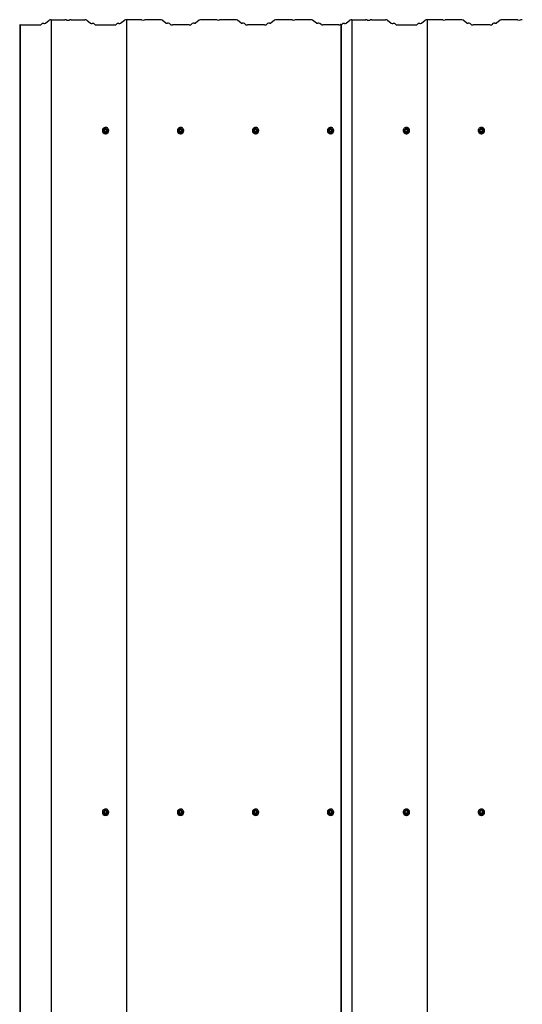
# Model space of a CAD drawing. Units: millimetres. Extents: x 2155 to 9402, y 7012 to 11923.
# Drawn here: x 2155 to 3408, y 9467 to 11923 of the extents above; entities that cross this region are included whole.
import ezdxf

# ---------------------------------------------------------------- set-up
doc = ezdxf.new("R2010")
doc.units = ezdxf.units.MM
doc.header["$LTSCALE"] = 70
doc.linetypes.add('SLD-Сплошная', pattern=[0])

msp = doc.modelspace()

# ---------------------------------------------------------------- linework, layer by layer
at = {"color": 7, "linetype": 'SLD-Сплошная', "lineweight": 25}
for p, q in [((2155.9, 11910.2), (2155.1, 11910.1)), ((2155.1, 11910.1), (2155.1, 7970.9)), ((2155.9, 11910.2), (2155.9, 7970.9)), ((2160.7, 11909.5), (2202.6, 11909.5)), ((2207.5, 11910.2), (2210.8, 11912.9)), ((2219.3, 11914), (2228.6, 11921.8)), ((2233.5, 11922.5), (2233.5, 7983.3)), ((2233.5, 11922.5), (2267.7, 11922.5)), ((2283.2, 11922.5), (2317.4, 11922.5)), ((2322.3, 11921.8), (2331.6, 11914)), ((2340, 11912.9), (2343.4, 11910.2)), ((2348.2, 11909.5), (2390.1, 11909.5)), ((2395, 11910.2), (2398.3, 11912.9)), ((2406.8, 11914), (2416.1, 11921.8)), ((2421, 11922.6), (2421, 7983.4)), ((2455.2, 11922.6), (2421, 11922.6)), ((2504.9, 11922.6), (2470.7, 11922.6)), ((2519.8, 11914.1), (2510.5, 11921.8)), ((2531.6, 11910.2), (2528.3, 11913)), ((2577.6, 11909.6), (2535.7, 11909.6)), ((2585.1, 11913), (2581.8, 11910.2)), ((2602.9, 11921.8), (2593.6, 11914.1)), ((2642.7, 11922.6), (2608.5, 11922.6)), ((2692.4, 11922.6), (2658.2, 11922.6)), ((2707.3, 11914.1), (2698, 11921.8)), ((2719.1, 11910.2), (2715.8, 11913)), ((2765.1, 11909.6), (2723.2, 11909.6)), ((2772.6, 11913), (2769.3, 11910.2)), ((2790.4, 11921.8), (2781.1, 11914.1)), ((2830.2, 11922.6), (2796, 11922.6)), ((2879.9, 11922.6), (2845.7, 11922.6)), ((2894.8, 11914.1), (2885.5, 11921.8)), ((2906.4, 11910.4), (2903.3, 11913)), ((2950.9, 11909.8), (2910.5, 11909.8)), ((2955.8, 11910.7), (2954.9, 11910.3)), ((2955.8, 11910.7), (2955.8, 7971.5)), ((2956.5, 11910.7), (2955.8, 11910.7)), ((2956.5, 11910.7), (2956.5, 7971.4)), ((2957.5, 11910.2), (2960.8, 11912.9)), ((2969.3, 11914), (2978.6, 11921.8)), ((2983.5, 11922.5), (2983.5, 7983.3)), ((2983.5, 11922.5), (3017.7, 11922.5)), ((3033.2, 11922.5), (3067.4, 11922.5)), ((3072.3, 11921.8), (3081.6, 11914)), ((3090, 11912.9), (3093.4, 11910.2)), ((3098.2, 11909.5), (3140.1, 11909.5)), ((3145, 11910.2), (3148.3, 11912.9)), ((3156.8, 11914), (3166.1, 11921.8)), ((3171, 11922.6), (3171, 7983.4)), ((3205.2, 11922.6), (3171, 11922.6)), ((3254.9, 11922.6), (3220.7, 11922.6)), ((3269.8, 11914.1), (3260.5, 11921.8)), ((3281.6, 11910.2), (3278.3, 11913)), ((3327.6, 11909.6), (3285.7, 11909.6)), ((3335.1, 11913), (3331.8, 11910.2)), ((3352.9, 11921.8), (3343.6, 11914.1)), ((3392.7, 11922.6), (3358.5, 11922.6)), ((2361.2, 11646.2), (2361.2, 11646)), ((2363.9, 11646.3), (2363.9, 11646.2)), ((2366.8, 11650.7), (2364.6, 11647)), ((2364.6, 11646.9), (2364.6, 11646.4)), ((2371.3, 11650.8), (2367, 11650.8)), ((2373.7, 11647), (2371.6, 11650.7)), ((2373.8, 11646.4), (2373.8, 11646.9)), ((2374.4, 11646.2), (2374.4, 11646.3)), ((2377.2, 11646), (2377.2, 11646.2)), ((2548.2, 11646.2), (2548.2, 11646)), ((2550.9, 11646.3), (2550.9, 11646.2)), ((2553.8, 11650.7), (2551.6, 11647)), ((2551.6, 11646.9), (2551.6, 11646.4)), ((2558.3, 11650.8), (2554, 11650.8)), ((2560.7, 11647), (2558.6, 11650.7)), ((2560.8, 11646.4), (2560.8, 11646.9)), ((2561.4, 11646.2), (2561.4, 11646.3)), ((2564.2, 11646), (2564.2, 11646)), ((2735.2, 11646.2), (2735.2, 11646)), ((2737.9, 11646.3), (2737.9, 11646.2)), ((2740.8, 11650.7), (2738.6, 11647)), ((2738.6, 11646.9), (2738.6, 11646.4)), ((2745.3, 11650.8), (2741, 11650.8)), ((2747.7, 11647), (2745.6, 11650.7)), ((2747.8, 11646.4), (2747.8, 11646.9)), ((2748.4, 11646.2), (2748.4, 11646.3)), ((2751.2, 11646), (2751.2, 11646.2)), ((2922.2, 11646.2), (2922.2, 11646)), ((2924.9, 11646.3), (2924.9, 11646.2)), ((2927.8, 11650.7), (2925.6, 11647)), ((2925.6, 11646.9), (2925.6, 11646.4)), ((2932.3, 11650.8), (2928, 11650.8)), ((2934.7, 11647), (2932.6, 11650.7)), ((2934.8, 11646.4), (2934.8, 11646.9)), ((2935.4, 11646.2), (2935.4, 11646.3)), ((2938.2, 11646), (2938.2, 11646)), ((3111.2, 11646.2), (3111.2, 11646)), ((3113.9, 11646.3), (3113.9, 11646.2)), ((3116.8, 11650.7), (3114.6, 11647)), ((3114.6, 11646.9), (3114.6, 11646.4)), ((3121.3, 11650.8), (3117, 11650.8)), ((3123.7, 11647), (3121.6, 11650.7)), ((3123.8, 11646.4), (3123.8, 11646.9)), ((3124.4, 11646.2), (3124.4, 11646.3)), ((3127.2, 11646), (3127.2, 11646.2)), ((3298.2, 11646.2), (3298.2, 11646)), ((3300.9, 11646.3), (3300.9, 11646.2)), ((3303.8, 11650.7), (3301.6, 11647)), ((3301.6, 11646.9), (3301.6, 11646.4)), ((3308.3, 11650.8), (3304, 11650.8)), ((3310.7, 11647), (3308.6, 11650.7)), ((3310.8, 11646.4), (3310.8, 11646.9)), ((3311.4, 11646.2), (3311.4, 11646.3)), ((3314.2, 11646), (3314.2, 11646)), ((2361.2, 9946.4), (2361.2, 9946.2)), ((2363.9, 9946.5), (2363.9, 9946.4)), ((2366.8, 9950.9), (2364.6, 9947.2)), ((2364.6, 9947.1), (2364.6, 9946.6)), ((2371.3, 9951), (2367, 9951)), ((2373.7, 9947.2), (2371.6, 9950.9)), ((2373.8, 9946.6), (2373.8, 9947.1)), ((2374.4, 9946.4), (2374.4, 9946.5)), ((2377.2, 9946.2), (2377.2, 9946.4)), ((2548.2, 9946.4), (2548.2, 9946.2)), ((2550.9, 9946.5), (2550.9, 9946.4)), ((2553.8, 9950.9), (2551.6, 9947.2)), ((2551.6, 9947.1), (2551.6, 9946.6)), ((2558.3, 9951), (2554, 9951)), ((2560.7, 9947.2), (2558.6, 9950.9)), ((2560.8, 9946.6), (2560.8, 9947.1)), ((2561.4, 9946.4), (2561.4, 9946.5)), ((2564.2, 9946.2), (2564.2, 9946.4)), ((2735.2, 9946.4), (2735.2, 9946.2)), ((2737.9, 9946.5), (2737.9, 9946.4)), ((2740.8, 9950.9), (2738.6, 9947.2)), ((2738.6, 9947.1), (2738.6, 9946.6)), ((2745.3, 9951), (2741, 9951)), ((2747.7, 9947.2), (2745.6, 9950.9)), ((2747.8, 9946.6), (2747.8, 9947.1)), ((2748.4, 9946.4), (2748.4, 9946.5)), ((2751.2, 9946.2), (2751.2, 9946.4)), ((2922.2, 9946.4), (2922.2, 9946.2)), ((2924.9, 9946.5), (2924.9, 9946.4)), ((2927.8, 9950.9), (2925.6, 9947.2)), ((2925.6, 9947.1), (2925.6, 9946.6)), ((2932.3, 9951), (2928, 9951)), ((2934.7, 9947.2), (2932.6, 9950.9)), ((2934.8, 9946.6), (2934.8, 9947.1)), ((2935.4, 9946.4), (2935.4, 9946.5)), ((2938.2, 9946.2), (2938.2, 9946.4)), ((3111.2, 9946.4), (3111.2, 9946.2)), ((3113.9, 9946.5), (3113.9, 9946.4)), ((3116.8, 9950.9), (3114.6, 9947.2)), ((3114.6, 9947.1), (3114.6, 9946.6)), ((3121.3, 9951), (3117, 9951)), ((3123.7, 9947.2), (3121.6, 9950.9)), ((3123.8, 9946.6), (3123.8, 9947.1)), ((3124.4, 9946.4), (3124.4, 9946.5)), ((3127.2, 9946.2), (3127.2, 9946.4)), ((3298.2, 9946.4), (3298.2, 9946.2)), ((3300.9, 9946.5), (3300.9, 9946.4)), ((3303.8, 9950.9), (3301.6, 9947.2)), ((3301.6, 9947.1), (3301.6, 9946.6)), ((3308.3, 9951), (3304, 9951)), ((3310.7, 9947.2), (3308.6, 9950.9)), ((3310.8, 9946.6), (3310.8, 9947.1)), ((3311.4, 9946.4), (3311.4, 9946.5)), ((3314.2, 9946.2), (3314.2, 9946.4))]:
    msp.add_line(p, q, dxfattribs=at)
at = {"color": 7, "linetype": 'SLD-Сплошная', "lineweight": 25, "flags": 128}
for points in [[(2361.2, 11646.2), (2361.4, 11644.5), (2361.9, 11642.9), (2362.8, 11641.4), (2364, 11640.2), (2365.4, 11639.2), (2367, 11638.6), (2368.7, 11638.3), (2370.5, 11638.4), (2372.1, 11638.8), (2373.7, 11639.6), (2375, 11640.7), (2376, 11642.1), (2376.8, 11643.7), (2377.1, 11645.3), (2377.1, 11647), (2376.8, 11648.7), (2376, 11650.2), (2375, 11651.6), (2373.7, 11652.7), (2372.1, 11653.5), (2370.5, 11653.9), (2368.7, 11654), (2367, 11653.8), (2365.4, 11653.1), (2364, 11652.2), (2362.8, 11650.9), (2361.9, 11649.5), (2361.4, 11647.9), (2361.2, 11646.2)], [(2363.9, 11646.3), (2364.1, 11647.6), (2364.6, 11648.9), (2365.5, 11649.9), (2366.6, 11650.7), (2367.8, 11651.3), (2369.2, 11651.4), (2370.5, 11651.3), (2371.8, 11650.7), (2372.9, 11649.9), (2373.7, 11648.9), (2374.3, 11647.6), (2374.4, 11646.3), (2374.3, 11644.9), (2373.7, 11643.7), (2372.9, 11642.6), (2371.8, 11641.8), (2370.5, 11641.3), (2369.2, 11641.1), (2367.8, 11641.3), (2366.6, 11641.8), (2365.5, 11642.6), (2364.6, 11643.7), (2364.1, 11644.9), (2363.9, 11646.3)], [(2548.2, 11646.2), (2548.4, 11644.5), (2548.9, 11642.9), (2549.8, 11641.4), (2551, 11640.2), (2552.4, 11639.2), (2554, 11638.6), (2555.7, 11638.3), (2557.5, 11638.4), (2559.1, 11638.8), (2560.7, 11639.6), (2562, 11640.7), (2563, 11642.1), (2563.8, 11643.7), (2564.1, 11645.3), (2564.1, 11647), (2563.8, 11648.7), (2563, 11650.2), (2562, 11651.6), (2560.7, 11652.7), (2559.1, 11653.5), (2557.5, 11653.9), (2555.7, 11654), (2554, 11653.8), (2552.4, 11653.1), (2551, 11652.2), (2549.8, 11650.9), (2548.9, 11649.5), (2548.4, 11647.9), (2548.2, 11646.2)], [(2550.9, 11646.3), (2551.1, 11647.6), (2551.6, 11648.9), (2552.5, 11649.9), (2553.6, 11650.7), (2554.8, 11651.3), (2556.2, 11651.4), (2557.5, 11651.3), (2558.8, 11650.7), (2559.9, 11649.9), (2560.7, 11648.9), (2561.3, 11647.6), (2561.4, 11646.3), (2561.3, 11644.9), (2560.7, 11643.7), (2559.9, 11642.6), (2558.8, 11641.8), (2557.5, 11641.3), (2556.2, 11641.1), (2554.8, 11641.3), (2553.6, 11641.8), (2552.5, 11642.6), (2551.6, 11643.7), (2551.1, 11644.9), (2550.9, 11646.3)], [(2735.2, 11646.2), (2735.4, 11644.5), (2735.9, 11642.9), (2736.8, 11641.4), (2738, 11640.2), (2739.4, 11639.2), (2741, 11638.6), (2742.7, 11638.3), (2744.5, 11638.4), (2746.1, 11638.8), (2747.7, 11639.6), (2749, 11640.7), (2750, 11642.1), (2750.8, 11643.7), (2751.1, 11645.3), (2751.1, 11647), (2750.8, 11648.7), (2750, 11650.2), (2749, 11651.6), (2747.7, 11652.7), (2746.1, 11653.5), (2744.5, 11653.9), (2742.7, 11654), (2741, 11653.8), (2739.4, 11653.1), (2738, 11652.2), (2736.8, 11650.9), (2735.9, 11649.5), (2735.4, 11647.9), (2735.2, 11646.2)], [(2737.9, 11646.3), (2738.1, 11647.6), (2738.6, 11648.9), (2739.5, 11649.9), (2740.6, 11650.7), (2741.8, 11651.3), (2743.2, 11651.4), (2744.5, 11651.3), (2745.8, 11650.7), (2746.9, 11649.9), (2747.7, 11648.9), (2748.3, 11647.6), (2748.4, 11646.3), (2748.3, 11644.9), (2747.7, 11643.7), (2746.9, 11642.6), (2745.8, 11641.8), (2744.5, 11641.3), (2743.2, 11641.1), (2741.8, 11641.3), (2740.6, 11641.8), (2739.5, 11642.6), (2738.6, 11643.7), (2738.1, 11644.9), (2737.9, 11646.3)], [(2922.2, 11646.2), (2922.4, 11644.5), (2922.9, 11642.9), (2923.8, 11641.4), (2925, 11640.2), (2926.4, 11639.2), (2928, 11638.6), (2929.7, 11638.3), (2931.5, 11638.4), (2933.1, 11638.8), (2934.7, 11639.6), (2936, 11640.7), (2937, 11642.1), (2937.8, 11643.7), (2938.1, 11645.3), (2938.1, 11647), (2937.8, 11648.7), (2937, 11650.2), (2936, 11651.6), (2934.7, 11652.7), (2933.1, 11653.5), (2931.5, 11653.9), (2929.7, 11654), (2928, 11653.8), (2926.4, 11653.1), (2925, 11652.2), (2923.8, 11650.9), (2922.9, 11649.5), (2922.4, 11647.9), (2922.2, 11646.2)], [(2924.9, 11646.3), (2925.1, 11647.6), (2925.6, 11648.9), (2926.5, 11649.9), (2927.6, 11650.7), (2928.8, 11651.3), (2930.2, 11651.4), (2931.5, 11651.3), (2932.8, 11650.7), (2933.9, 11649.9), (2934.7, 11648.9), (2935.3, 11647.6), (2935.4, 11646.3), (2935.3, 11644.9), (2934.7, 11643.7), (2933.9, 11642.6), (2932.8, 11641.8), (2931.5, 11641.3), (2930.2, 11641.1), (2928.8, 11641.3), (2927.6, 11641.8), (2926.5, 11642.6), (2925.6, 11643.7), (2925.1, 11644.9), (2924.9, 11646.3)], [(3111.2, 11646.2), (3111.4, 11644.5), (3111.9, 11642.9), (3112.8, 11641.4), (3114, 11640.2), (3115.4, 11639.2), (3117, 11638.6), (3118.7, 11638.3), (3120.5, 11638.4), (3122.1, 11638.8), (3123.7, 11639.6), (3125, 11640.7), (3126, 11642.1), (3126.8, 11643.7), (3127.1, 11645.3), (3127.1, 11647), (3126.8, 11648.7), (3126, 11650.2), (3125, 11651.6), (3123.7, 11652.7), (3122.1, 11653.5), (3120.5, 11653.9), (3118.7, 11654), (3117, 11653.8), (3115.4, 11653.1), (3114, 11652.2), (3112.8, 11650.9), (3111.9, 11649.5), (3111.4, 11647.9), (3111.2, 11646.2)], [(3113.9, 11646.3), (3114.1, 11647.6), (3114.6, 11648.9), (3115.5, 11649.9), (3116.6, 11650.7), (3117.8, 11651.3), (3119.2, 11651.4), (3120.5, 11651.3), (3121.8, 11650.7), (3122.9, 11649.9), (3123.7, 11648.9), (3124.3, 11647.6), (3124.4, 11646.3), (3124.3, 11644.9), (3123.7, 11643.7), (3122.9, 11642.6), (3121.8, 11641.8), (3120.5, 11641.3), (3119.2, 11641.1), (3117.8, 11641.3), (3116.6, 11641.8), (3115.5, 11642.6), (3114.6, 11643.7), (3114.1, 11644.9), (3113.9, 11646.3)], [(3298.2, 11646.2), (3298.4, 11644.5), (3298.9, 11642.9), (3299.8, 11641.4), (3301, 11640.2), (3302.4, 11639.2), (3304, 11638.6), (3305.7, 11638.3), (3307.5, 11638.4), (3309.1, 11638.8), (3310.7, 11639.6), (3312, 11640.7), (3313, 11642.1), (3313.8, 11643.7), (3314.1, 11645.3), (3314.1, 11647), (3313.8, 11648.7), (3313, 11650.2), (3312, 11651.6), (3310.7, 11652.7), (3309.1, 11653.5), (3307.5, 11653.9), (3305.7, 11654), (3304, 11653.8), (3302.4, 11653.1), (3301, 11652.2), (3299.8, 11650.9), (3298.9, 11649.5), (3298.4, 11647.9), (3298.2, 11646.2)], [(3300.9, 11646.3), (3301.1, 11647.6), (3301.6, 11648.9), (3302.5, 11649.9), (3303.6, 11650.7), (3304.8, 11651.3), (3306.2, 11651.4), (3307.5, 11651.3), (3308.8, 11650.7), (3309.9, 11649.9), (3310.7, 11648.9), (3311.3, 11647.6), (3311.4, 11646.3), (3311.3, 11644.9), (3310.7, 11643.7), (3309.9, 11642.6), (3308.8, 11641.8), (3307.5, 11641.3), (3306.2, 11641.1), (3304.8, 11641.3), (3303.6, 11641.8), (3302.5, 11642.6), (3301.6, 11643.7), (3301.1, 11644.9), (3300.9, 11646.3)], [(2361.2, 9946.4), (2361.4, 9944.7), (2361.9, 9943.1), (2362.8, 9941.6), (2364, 9940.4), (2365.4, 9939.4), (2367, 9938.8), (2368.7, 9938.5), (2370.5, 9938.6), (2372.1, 9939.1), (2373.7, 9939.9), (2375, 9941), (2376, 9942.3), (2376.8, 9943.9), (2377.1, 9945.5), (2377.1, 9947.2), (2376.8, 9948.9), (2376, 9950.5), (2375, 9951.8), (2373.7, 9952.9), (2372.1, 9953.7), (2370.5, 9954.2), (2368.7, 9954.3), (2367, 9954), (2365.4, 9953.3), (2364, 9952.4), (2362.8, 9951.2), (2361.9, 9949.7), (2361.4, 9948.1), (2361.2, 9946.4)], [(2363.9, 9946.5), (2364.1, 9947.8), (2364.6, 9949.1), (2365.5, 9950.1), (2366.6, 9951), (2367.8, 9951.5), (2369.2, 9951.7), (2370.5, 9951.5), (2371.8, 9951), (2372.9, 9950.1), (2373.7, 9949.1), (2374.3, 9947.8), (2374.4, 9946.5), (2374.3, 9945.2), (2373.7, 9943.9), (2372.9, 9942.8), (2371.8, 9942), (2370.5, 9941.5), (2369.2, 9941.3), (2367.8, 9941.5), (2366.6, 9942), (2365.5, 9942.8), (2364.6, 9943.9), (2364.1, 9945.2), (2363.9, 9946.5)], [(2548.2, 9946.4), (2548.4, 9944.7), (2548.9, 9943.1), (2549.8, 9941.6), (2551, 9940.4), (2552.4, 9939.4), (2554, 9938.8), (2555.7, 9938.5), (2557.5, 9938.6), (2559.1, 9939.1), (2560.7, 9939.9), (2562, 9941), (2563, 9942.3), (2563.8, 9943.9), (2564.1, 9945.5), (2564.1, 9947.2), (2563.8, 9948.9), (2563, 9950.5), (2562, 9951.8), (2560.7, 9952.9), (2559.1, 9953.7), (2557.5, 9954.2), (2555.7, 9954.3), (2554, 9954), (2552.4, 9953.3), (2551, 9952.4), (2549.8, 9951.2), (2548.9, 9949.7), (2548.4, 9948.1), (2548.2, 9946.4)], [(2550.9, 9946.5), (2551.1, 9947.8), (2551.6, 9949.1), (2552.5, 9950.1), (2553.6, 9951), (2554.8, 9951.5), (2556.2, 9951.7), (2557.5, 9951.5), (2558.8, 9951), (2559.9, 9950.1), (2560.7, 9949.1), (2561.3, 9947.8), (2561.4, 9946.5), (2561.3, 9945.2), (2560.7, 9943.9), (2559.9, 9942.8), (2558.8, 9942), (2557.5, 9941.5), (2556.2, 9941.3), (2554.8, 9941.5), (2553.6, 9942), (2552.5, 9942.8), (2551.6, 9943.9), (2551.1, 9945.2), (2550.9, 9946.5)], [(2735.2, 9946.4), (2735.4, 9944.7), (2735.9, 9943.1), (2736.8, 9941.6), (2738, 9940.4), (2739.4, 9939.4), (2741, 9938.8), (2742.7, 9938.5), (2744.5, 9938.6), (2746.1, 9939.1), (2747.7, 9939.9), (2749, 9941), (2750, 9942.3), (2750.8, 9943.9), (2751.1, 9945.5), (2751.1, 9947.2), (2750.8, 9948.9), (2750, 9950.5), (2749, 9951.8), (2747.7, 9952.9), (2746.1, 9953.7), (2744.5, 9954.2), (2742.7, 9954.3), (2741, 9954), (2739.4, 9953.3), (2738, 9952.4), (2736.8, 9951.2), (2735.9, 9949.7), (2735.4, 9948.1), (2735.2, 9946.4)], [(2737.9, 9946.5), (2738.1, 9947.8), (2738.6, 9949.1), (2739.5, 9950.1), (2740.6, 9951), (2741.8, 9951.5), (2743.2, 9951.7), (2744.5, 9951.5), (2745.8, 9951), (2746.9, 9950.1), (2747.7, 9949.1), (2748.3, 9947.8), (2748.4, 9946.5), (2748.3, 9945.2), (2747.7, 9943.9), (2746.9, 9942.8), (2745.8, 9942), (2744.5, 9941.5), (2743.2, 9941.3), (2741.8, 9941.5), (2740.6, 9942), (2739.5, 9942.8), (2738.6, 9943.9), (2738.1, 9945.2), (2737.9, 9946.5)], [(2922.2, 9946.4), (2922.4, 9944.7), (2922.9, 9943.1), (2923.8, 9941.6), (2925, 9940.4), (2926.4, 9939.4), (2928, 9938.8), (2929.7, 9938.5), (2931.5, 9938.6), (2933.1, 9939.1), (2934.7, 9939.9), (2936, 9941), (2937, 9942.3), (2937.8, 9943.9), (2938.1, 9945.5), (2938.1, 9947.2), (2937.8, 9948.9), (2937, 9950.5), (2936, 9951.8), (2934.7, 9952.9), (2933.1, 9953.7), (2931.5, 9954.2), (2929.7, 9954.3), (2928, 9954), (2926.4, 9953.3), (2925, 9952.4), (2923.8, 9951.2), (2922.9, 9949.7), (2922.4, 9948.1), (2922.2, 9946.4)], [(2924.9, 9946.5), (2925.1, 9947.8), (2925.6, 9949.1), (2926.5, 9950.1), (2927.6, 9951), (2928.8, 9951.5), (2930.2, 9951.7), (2931.5, 9951.5), (2932.8, 9951), (2933.9, 9950.1), (2934.7, 9949.1), (2935.3, 9947.8), (2935.4, 9946.5), (2935.3, 9945.2), (2934.7, 9943.9), (2933.9, 9942.8), (2932.8, 9942), (2931.5, 9941.5), (2930.2, 9941.3), (2928.8, 9941.5), (2927.6, 9942), (2926.5, 9942.8), (2925.6, 9943.9), (2925.1, 9945.2), (2924.9, 9946.5)], [(3111.2, 9946.4), (3111.4, 9944.7), (3111.9, 9943.1), (3112.8, 9941.6), (3114, 9940.4), (3115.4, 9939.4), (3117, 9938.8), (3118.7, 9938.5), (3120.5, 9938.6), (3122.1, 9939.1), (3123.7, 9939.9), (3125, 9941), (3126, 9942.3), (3126.8, 9943.9), (3127.1, 9945.5), (3127.1, 9947.2), (3126.8, 9948.9), (3126, 9950.5), (3125, 9951.8), (3123.7, 9952.9), (3122.1, 9953.7), (3120.5, 9954.2), (3118.7, 9954.3), (3117, 9954), (3115.4, 9953.3), (3114, 9952.4), (3112.8, 9951.2), (3111.9, 9949.7), (3111.4, 9948.1), (3111.2, 9946.4)], [(3113.9, 9946.5), (3114.1, 9947.8), (3114.6, 9949.1), (3115.5, 9950.1), (3116.6, 9951), (3117.8, 9951.5), (3119.2, 9951.7), (3120.5, 9951.5), (3121.8, 9951), (3122.9, 9950.1), (3123.7, 9949.1), (3124.3, 9947.8), (3124.4, 9946.5), (3124.3, 9945.2), (3123.7, 9943.9), (3122.9, 9942.8), (3121.8, 9942), (3120.5, 9941.5), (3119.2, 9941.3), (3117.8, 9941.5), (3116.6, 9942), (3115.5, 9942.8), (3114.6, 9943.9), (3114.1, 9945.2), (3113.9, 9946.5)], [(3298.2, 9946.4), (3298.4, 9944.7), (3298.9, 9943.1), (3299.8, 9941.6), (3301, 9940.4), (3302.4, 9939.4), (3304, 9938.8), (3305.7, 9938.5), (3307.5, 9938.6), (3309.1, 9939.1), (3310.7, 9939.9), (3312, 9941), (3313, 9942.3), (3313.8, 9943.9), (3314.1, 9945.5), (3314.1, 9947.2), (3313.8, 9948.9), (3313, 9950.5), (3312, 9951.8), (3310.7, 9952.9), (3309.1, 9953.7), (3307.5, 9954.2), (3305.7, 9954.3), (3304, 9954), (3302.4, 9953.3), (3301, 9952.4), (3299.8, 9951.2), (3298.9, 9949.7), (3298.4, 9948.1), (3298.2, 9946.4)], [(3300.9, 9946.5), (3301.1, 9947.8), (3301.6, 9949.1), (3302.5, 9950.1), (3303.6, 9951), (3304.8, 9951.5), (3306.2, 9951.7), (3307.5, 9951.5), (3308.8, 9951), (3309.9, 9950.1), (3310.7, 9949.1), (3311.3, 9947.8), (3311.4, 9946.5), (3311.3, 9945.2), (3310.7, 9943.9), (3309.9, 9942.8), (3308.8, 9942), (3307.5, 9941.5), (3306.2, 9941.3), (3304.8, 9941.5), (3303.6, 9942), (3302.5, 9942.8), (3301.6, 9943.9), (3301.1, 9945.2), (3300.9, 9946.5)]]:
    msp.add_lwpolyline(points, dxfattribs=at)
at = {"color": 7, "linetype": 'SLD-Сплошная', "lineweight": 25}
for centre in [(2369.1, 11646.9), (2556.1, 11646.9), (2743.1, 11646.9), (2930.1, 11646.9), (3119.1, 11646.9), (3306.1, 11646.9), (2369.1, 9947.1), (2556.1, 9947.1), (2743.1, 9947.1), (2930.1, 9947.1), (3119.1, 9947.1), (3306.1, 9947.1)]:
    msp.add_circle(centre, 3.46, dxfattribs=at)
for centre, radius, start, end in [((2159.9, 11920.9), 11.4, 249.4671, 274.4537), ((2203.5, 11920.9), 11.4, 265.5463, 290.5329), ((2214.2, 11903.7), 9.84, 84.8798, 109.9448), ((2216, 11923.3), 9.84, 264.8798, 289.9448), ((2232.6, 11911.1), 11.4, 85.5463, 110.5329), ((2268.3, 11912.7), 9.83, 70.8696, 93.8089), ((2275.4, 11934.5), 13.2, 252.884, 287.116), ((2282.5, 11912.7), 9.83, 86.1911, 109.1304), ((2318.3, 11911.1), 11.4, 69.4671, 94.4537), ((2334.9, 11923.3), 9.84, 250.0552, 275.1202), ((2336.7, 11903.7), 9.84, 70.0552, 95.1202), ((2347.4, 11920.9), 11.4, 249.4671, 274.4537), ((2391, 11920.9), 11.4, 265.5463, 290.5329), ((2401.7, 11903.7), 9.84, 84.8798, 109.9448), ((2403.5, 11923.3), 9.84, 264.8798, 289.9448), ((2420.4, 11911.2), 11.4, 86.984, 112.0726), ((2456, 11911), 11.7, 70.8696, 93.8089), ((2462.9, 11932.2), 10.7, 252.884, 287.116), ((2469.9, 11911), 11.7, 86.1911, 109.1304), ((2505.9, 11909.5), 13.1, 69.4671, 94.4537), ((2522.5, 11921.6), 8, 250.0552, 275.1202), ((2524.3, 11902), 11.7, 70.0552, 95.1202), ((2535, 11919.3), 9.71, 249.4671, 274.4537), ((2578.4, 11919.3), 9.71, 265.5463, 290.5329), ((2589.1, 11902), 11.7, 84.8798, 109.9448), ((2590.8, 11921.6), 8, 264.8798, 289.9448), ((2607.5, 11909.5), 13.1, 85.5463, 110.5329), ((2643.5, 11911), 11.7, 70.8696, 93.8089), ((2650.4, 11932.2), 10.7, 252.884, 287.116), ((2657.4, 11911), 11.7, 86.1911, 109.1304), ((2693.4, 11909.5), 13.1, 69.4671, 94.4537), ((2710, 11921.6), 8, 250.0552, 275.1202), ((2711.8, 11902), 11.7, 70.0552, 95.1202), ((2722.5, 11919.3), 9.71, 249.4671, 274.4537), ((2765.9, 11919.3), 9.71, 265.5463, 290.5329), ((2776.6, 11902), 11.7, 84.8798, 109.9448), ((2778.3, 11921.6), 8, 264.8798, 289.9448), ((2795, 11909.5), 13.1, 85.5463, 110.5329), ((2831, 11911), 11.7, 70.8696, 93.8089), ((2837.9, 11932.2), 10.7, 252.884, 287.116), ((2844.9, 11911), 11.7, 86.1911, 109.1304), ((2880.9, 11909.5), 13.1, 69.4671, 94.4537), ((2897.5, 11921.6), 8, 250.0552, 275.1202), ((2899.3, 11902), 11.7, 70.0552, 95.1202), ((2909.8, 11919.4), 9.71, 249.4671, 274.4537), ((2951.5, 11921.3), 11.5, 266.9684, 287.2995), ((2958.2, 11912.8), 2.74, 230.9452, 255.3954), ((2964.2, 11903.7), 9.84, 84.8798, 109.9448), ((2966, 11923.3), 9.84, 264.8798, 289.9448), ((2982.6, 11911.1), 11.4, 85.5463, 110.5329), ((3018.3, 11912.7), 9.83, 70.8696, 93.8089), ((3025.4, 11934.5), 13.2, 252.884, 287.116), ((3032.5, 11912.7), 9.83, 86.1911, 109.1304), ((3068.3, 11911.1), 11.4, 69.4671, 94.4537), ((3084.9, 11923.3), 9.84, 250.0552, 275.1202), ((3086.7, 11903.7), 9.84, 70.0552, 95.1202), ((3097.4, 11920.9), 11.4, 249.4671, 274.4537), ((3141, 11920.9), 11.4, 265.5463, 290.5329), ((3151.7, 11903.7), 9.84, 84.8798, 109.9448), ((3153.5, 11923.3), 9.84, 264.8798, 289.9448), ((3170.4, 11911.2), 11.4, 86.984, 112.0726), ((3206, 11911), 11.7, 70.8696, 93.8089), ((3212.9, 11932.2), 10.7, 252.884, 287.116), ((3219.9, 11911), 11.7, 86.1911, 109.1304), ((3255.9, 11909.5), 13.1, 69.4671, 94.4537), ((3272.5, 11921.6), 8, 250.0552, 275.1202), ((3274.3, 11902), 11.7, 70.0552, 95.1202), ((3285, 11919.3), 9.71, 249.4671, 274.4537), ((3328.4, 11919.3), 9.71, 265.5463, 290.5329), ((3339.1, 11902), 11.7, 84.8798, 109.9448), ((3340.8, 11921.6), 8, 264.8798, 289.9448), ((3357.5, 11909.5), 13.1, 85.5463, 110.5329), ((3393.5, 11911), 11.7, 70.8696, 93.8089), ((3400.4, 11932.2), 10.7, 252.884, 287.116), ((3407.4, 11911), 11.7, 86.1911, 109.1304), ((2369.2, 11646.1), 8, 180.6621, 359.3379), ((2369.2, 11646.3), 5.25, 180.6353, 359.3647), ((2364.9, 11646.9), 0.3, 149.6187, 180), ((2364.9, 11646.4), 0.292, 180.0245, 210.417), ((2372.3, 11645), 7.42, 142.9927, 156.2448), ((2369.1, 11645.5), 3.7, 5.584, 159.2373), ((2373, 11647.7), 7.41, 186.8529, 206.5571), ((2367, 11650.5), 0.3, 90, 149.6187), ((2369.2, 11642.9), 7.69, 83.5362, 96.4638), ((2369.2, 11650.8), 7.62, 263.4761, 276.5239), ((2371.3, 11650.5), 0.3, 30.3813, 90), ((2366, 11645), 7.41, 23.7496, 37.0129), ((2366.1, 11648.8), 7.38, 322.9602, 336.2773), ((2373.5, 11646.9), 0.3, 360, 30.3813), ((2373.5, 11646.4), 0.292, 329.583, 359.9755), ((2556.2, 11646.1), 8, 180.6621, 359.3379), ((2556.2, 11646.3), 5.25, 180.6353, 359.3647), ((2551.9, 11646.9), 0.3, 149.6187, 180), ((2551.9, 11646.4), 0.292, 180.0245, 210.417), ((2559.3, 11645), 7.42, 142.9927, 156.2448), ((2556.1, 11645.5), 3.7, 5.584, 159.2373), ((2560, 11647.7), 7.41, 186.8529, 206.5571), ((2554, 11650.5), 0.3, 90, 149.6187), ((2556.2, 11642.9), 7.69, 83.5362, 96.4638), ((2556.2, 11650.8), 7.62, 263.4761, 276.5239), ((2558.3, 11650.5), 0.3, 30.3813, 90), ((2553, 11645), 7.41, 23.7496, 37.0129), ((2553.1, 11648.8), 7.38, 322.9602, 336.2773), ((2560.5, 11646.9), 0.3, 360, 30.3813), ((2560.5, 11646.4), 0.292, 329.583, 359.9755), ((2743.2, 11646.1), 8, 180.6621, 359.3379), ((2743.2, 11646.3), 5.25, 180.6353, 359.3647), ((2738.9, 11646.9), 0.3, 149.6187, 180), ((2738.9, 11646.4), 0.292, 180.0245, 210.417), ((2746.3, 11645), 7.42, 142.9927, 156.2448), ((2743.1, 11645.5), 3.7, 5.584, 159.2373), ((2747, 11647.7), 7.41, 186.8529, 206.5571), ((2741, 11650.5), 0.3, 90, 149.6187), ((2743.2, 11642.9), 7.69, 83.5362, 96.4638), ((2743.2, 11650.8), 7.62, 263.4761, 276.5239), ((2745.3, 11650.5), 0.3, 30.3813, 90), ((2740, 11645), 7.41, 23.7496, 37.0129), ((2740.1, 11648.8), 7.38, 322.9602, 336.2773), ((2747.5, 11646.9), 0.3, 360, 30.3813), ((2747.5, 11646.4), 0.292, 329.583, 359.9755), ((2930.2, 11646.1), 8, 180.6621, 359.3379), ((2930.2, 11646.3), 5.25, 180.6353, 359.3647), ((2925.9, 11646.9), 0.3, 149.6187, 180), ((2925.9, 11646.4), 0.292, 180.0245, 210.417), ((2933.3, 11645), 7.42, 142.9927, 156.2448), ((2930.1, 11645.5), 3.7, 5.584, 159.2373), ((2934, 11647.7), 7.41, 186.8529, 206.5571), ((2928, 11650.5), 0.3, 90, 149.6187), ((2930.2, 11642.9), 7.69, 83.5362, 96.4638), ((2930.2, 11650.8), 7.62, 263.4761, 276.5239), ((2932.3, 11650.5), 0.3, 30.3813, 90), ((2927, 11645), 7.41, 23.7496, 37.0129), ((2927.1, 11648.8), 7.38, 322.9602, 336.2773), ((2934.5, 11646.9), 0.3, 360, 30.3813), ((2934.5, 11646.4), 0.292, 329.583, 359.9755), ((3119.2, 11646.1), 8, 180.6621, 359.3379), ((3119.2, 11646.3), 5.25, 180.6353, 359.3647), ((3114.9, 11646.9), 0.3, 149.6187, 180), ((3114.9, 11646.4), 0.292, 180.0245, 210.417), ((3122.3, 11645), 7.42, 142.9927, 156.2448), ((3119.1, 11645.5), 3.7, 5.584, 159.2373), ((3123, 11647.7), 7.41, 186.8529, 206.5571), ((3117, 11650.5), 0.3, 90, 149.6187), ((3119.2, 11642.9), 7.69, 83.5362, 96.4638), ((3119.2, 11650.8), 7.62, 263.4761, 276.5239), ((3121.3, 11650.5), 0.3, 30.3813, 90), ((3116, 11645), 7.41, 23.7496, 37.0129), ((3116.1, 11648.8), 7.38, 322.9602, 336.2773), ((3123.5, 11646.9), 0.3, 360, 30.3813), ((3123.5, 11646.4), 0.292, 329.583, 359.9755), ((3306.2, 11646.1), 8, 180.6621, 359.3379), ((3306.2, 11646.3), 5.25, 180.6353, 359.3647), ((3301.9, 11646.9), 0.3, 149.6187, 180), ((3301.9, 11646.4), 0.292, 180.0245, 210.417), ((3309.3, 11645), 7.42, 142.9927, 156.2448), ((3306.1, 11645.5), 3.7, 5.5833, 159.238), ((3310, 11647.7), 7.41, 186.8529, 206.5571), ((3304, 11650.5), 0.3, 90, 149.6187), ((3306.2, 11642.9), 7.69, 83.5362, 96.4638), ((3306.2, 11650.8), 7.62, 263.4761, 276.5239), ((3308.3, 11650.5), 0.3, 30.3813, 90), ((3303, 11645), 7.41, 23.7496, 37.0129), ((3303.1, 11648.8), 7.38, 322.9602, 336.2773), ((3310.5, 11646.9), 0.3, 360, 30.3813), ((3310.5, 11646.4), 0.292, 329.583, 359.9755), ((2369.2, 9946.3), 8, 180.6621, 359.3379), ((2369.2, 9946.5), 5.25, 180.6353, 359.3647), ((2364.9, 9947.1), 0.3, 149.6187, 180), ((2364.9, 9946.6), 0.292, 180.0245, 210.417), ((2372.3, 9945.2), 7.42, 142.9927, 156.2448), ((2369.1, 9945.7), 3.7, 5.584, 159.2373), ((2373, 9947.9), 7.41, 186.8529, 206.5571), ((2367, 9950.7), 0.3, 90, 149.6187), ((2369.2, 9943.1), 7.69, 83.5362, 96.4638), ((2371.3, 9950.7), 0.3, 30.3813, 90), ((2366, 9945.2), 7.41, 23.7496, 37.0129), ((2366.1, 9949), 7.38, 322.9602, 336.2773), ((2373.5, 9947.1), 0.3, 0, 30.3813), ((2373.5, 9946.6), 0.292, 329.583, 359.9755), ((2556.2, 9946.3), 8, 180.6621, 359.3379), ((2556.2, 9946.5), 5.25, 180.6353, 359.3647), ((2551.9, 9947.1), 0.3, 149.6187, 180), ((2551.9, 9946.6), 0.292, 180.0245, 210.417), ((2559.3, 9945.2), 7.42, 142.9927, 156.2448), ((2556.1, 9945.7), 3.7, 5.584, 159.2373), ((2560, 9947.9), 7.41, 186.8529, 206.5571), ((2554, 9950.7), 0.3, 90, 149.6187), ((2556.2, 9943.1), 7.69, 83.5362, 96.4638), ((2558.3, 9950.7), 0.3, 30.3813, 90), ((2553, 9945.2), 7.41, 23.7496, 37.0129), ((2553.1, 9949), 7.38, 322.9602, 336.2773), ((2560.5, 9947.1), 0.3, 0, 30.3813), ((2560.5, 9946.6), 0.292, 329.583, 359.9755), ((2743.2, 9946.3), 8, 180.6621, 359.3379), ((2743.2, 9946.5), 5.25, 180.6353, 359.3647), ((2738.9, 9947.1), 0.3, 149.6187, 180), ((2738.9, 9946.6), 0.292, 180.0245, 210.417), ((2746.3, 9945.2), 7.42, 142.9927, 156.2448), ((2743.1, 9945.7), 3.7, 5.584, 159.2373), ((2747, 9947.9), 7.41, 186.8529, 206.5571), ((2741, 9950.7), 0.3, 90, 149.6187), ((2743.2, 9943.1), 7.69, 83.5362, 96.4638), ((2745.3, 9950.7), 0.3, 30.3813, 90), ((2740, 9945.2), 7.41, 23.7496, 37.0129), ((2740.1, 9949), 7.38, 322.9602, 336.2773), ((2747.5, 9947.1), 0.3, 0, 30.3813), ((2747.5, 9946.6), 0.292, 329.583, 359.9755), ((2930.2, 9946.3), 8, 180.6621, 359.3379), ((2930.2, 9946.5), 5.25, 180.6353, 359.3647), ((2925.9, 9947.1), 0.3, 149.6187, 180), ((2925.9, 9946.6), 0.292, 180.0245, 210.417), ((2933.3, 9945.2), 7.42, 142.9927, 156.2448), ((2930.1, 9945.7), 3.7, 5.584, 159.2373), ((2934, 9947.9), 7.41, 186.8529, 206.5571), ((2928, 9950.7), 0.3, 90, 149.6187), ((2930.2, 9943.1), 7.69, 83.5362, 96.4638), ((2932.3, 9950.7), 0.3, 30.3813, 90), ((2927, 9945.2), 7.41, 23.7496, 37.0129), ((2927.1, 9949), 7.38, 322.9602, 336.2773), ((2934.5, 9947.1), 0.3, 0, 30.3813), ((2934.5, 9946.6), 0.292, 329.583, 359.9755), ((3119.2, 9946.3), 8, 180.6621, 359.3379), ((3119.2, 9946.5), 5.25, 180.6353, 359.3647), ((3114.9, 9947.1), 0.3, 149.6187, 180), ((3114.9, 9946.6), 0.292, 180.0245, 210.417), ((3122.3, 9945.2), 7.42, 142.9927, 156.2448), ((3119.1, 9945.7), 3.7, 5.584, 159.2373), ((3123, 9947.9), 7.41, 186.8529, 206.5571), ((3117, 9950.7), 0.3, 90, 149.6187), ((3119.2, 9943.1), 7.69, 83.5362, 96.4638), ((3121.3, 9950.7), 0.3, 30.3813, 90), ((3116, 9945.2), 7.41, 23.7496, 37.0129), ((3116.1, 9949), 7.38, 322.9602, 336.2773), ((3123.5, 9947.1), 0.3, 0, 30.3813), ((3123.5, 9946.6), 0.292, 329.583, 359.9755), ((3306.2, 9946.3), 8, 180.6621, 359.3379), ((3306.2, 9946.5), 5.25, 180.6353, 359.3647), ((3301.9, 9947.1), 0.3, 149.6187, 180), ((3301.9, 9946.6), 0.292, 180.0245, 210.417), ((3309.3, 9945.2), 7.42, 142.9927, 156.2448), ((3306.1, 9945.7), 3.7, 5.5833, 159.238), ((3310, 9947.9), 7.41, 186.8529, 206.5571), ((3304, 9950.7), 0.3, 90, 149.6187), ((3306.2, 9943.1), 7.69, 83.5362, 96.4638), ((3308.3, 9950.7), 0.3, 30.3813, 90), ((3303, 9945.2), 7.41, 23.7496, 37.0129), ((3303.1, 9949), 7.38, 322.9602, 336.2773), ((3310.5, 9947.1), 0.3, 0, 30.3813), ((3310.5, 9946.6), 0.292, 329.583, 359.9755), ((2369.2, 9951.1), 7.62, 263.4761, 276.5239), ((2556.2, 9951.1), 7.62, 263.4761, 276.5239), ((2743.2, 9951.1), 7.62, 263.4761, 276.5239), ((2930.2, 9951.1), 7.62, 263.4761, 276.5239), ((3119.2, 9951.1), 7.62, 263.4761, 276.5239), ((3306.2, 9951.1), 7.62, 263.4761, 276.5239)]:
    msp.add_arc(centre, radius, start, end, dxfattribs=at)

doc.saveas('drawing.dxf')
